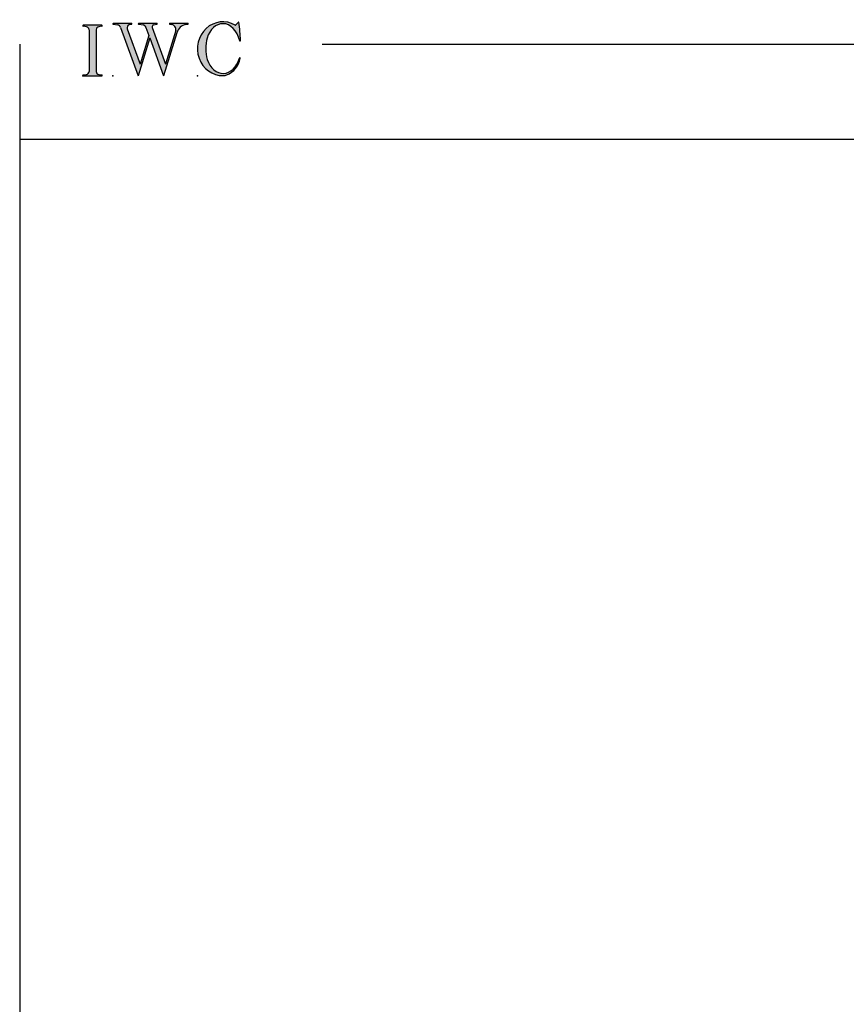
# Model space of a CAD drawing. Extents: x -7.7 to 14.6, y -20 to 3.1.
# Drawn here: x -7.7 to -1.1, y -4.7 to 3.1 of the extents above; entities that cross this region are included whole.
import ezdxf

# ---------------------------------------------------------------- set-up
doc = ezdxf.new("R2010")
doc.units = 0
doc.header["$MEASUREMENT"] = 0
doc.linetypes.add('C_SOLID_L', pattern=[0])
doc.linetypes.add('C_SOLID_M', pattern=[0])
doc.layers.get('0').update_dxf_attribs({"color": 8, "linetype": 'C_SOLID_M'})
doc.layers.add('MO_001_VIEW_PV', color=7, linetype='C_SOLID_M')
doc.layers.add('SYMBOLS', color=7, linetype='C_SOLID_M')

# ---------------------------------------------------------------- blocks, each defined once
blk = doc.blocks.new('MO_001_S_118_42__S')
e = blk.add_hatch(color=0)
e.paths.add_polyline_path([(0.01, 0), (0.377, 0), (0.378, 0), (0.379, 0), (0.38, 0), (0.381, 0.001), (0.382, 0.001), (0.382, 0.002), (0.383, 0.002), (0.384, 0.003), (0.384, 0.004), (0.385, 0.004), (0.385, 0.005), (0.386, 0.006), (0.386, 0.007), (0.386, 0.008), (0.386, 0.009), (0.386, 0.01), (0.386, 0.011), (0.386, 0.011), (0.386, 0.012), (0.386, 0.013), (0.385, 0.014), (0.385, 0.015), (0.384, 0.016), (0.384, 0.016), (0.383, 0.017), (0.382, 0.017), (0.381, 0.018), (0.38, 0.018), (0.379, 0.019), (0.315, 0.028), (0.312, 0.028), (0.31, 0.029), (0.307, 0.03), (0.304, 0.03), (0.302, 0.031), (0.299, 0.033), (0.296, 0.034), (0.294, 0.035), (0.291, 0.037), (0.289, 0.038), (0.287, 0.04), (0.285, 0.042), (0.282, 0.044), (0.28, 0.046), (0.279, 0.048), (0.277, 0.05), (0.275, 0.052), (0.273, 0.055), (0.272, 0.057), (0.271, 0.06), (0.269, 0.062), (0.268, 0.065), (0.267, 0.067), (0.266, 0.07), (0.266, 0.073), (0.265, 0.076), (0.265, 0.079), (0.264, 0.081), (0.264, 0.087), (0.264, 0.913), (0.264, 0.916), (0.264, 0.919), (0.265, 0.921), (0.265, 0.924), (0.266, 0.927), (0.266, 0.93), (0.267, 0.933), (0.268, 0.935), (0.269, 0.938), (0.271, 0.94), (0.272, 0.943), (0.273, 0.945), (0.275, 0.948), (0.277, 0.95), (0.279, 0.952), (0.28, 0.954), (0.282, 0.956), (0.285, 0.958), (0.287, 0.96), (0.289, 0.962), (0.291, 0.963), (0.294, 0.965), (0.296, 0.966), (0.299, 0.967), (0.302, 0.969), (0.304, 0.97), (0.307, 0.97), (0.31, 0.971), (0.315, 0.972), (0.379, 0.981), (0.38, 0.982), (0.38, 0.982), (0.381, 0.982), (0.382, 0.983), (0.383, 0.983), (0.384, 0.984), (0.384, 0.984), (0.385, 0.985), (0.385, 0.986), (0.386, 0.987), (0.386, 0.988), (0.386, 0.989), (0.386, 0.99), (0.386, 0.99), (0.386, 0.991), (0.386, 0.992), (0.386, 0.993), (0.386, 0.994), (0.385, 0.995), (0.385, 0.996), (0.384, 0.996), (0.384, 0.997), (0.383, 0.998), (0.382, 0.998), (0.382, 0.999), (0.381, 0.999), (0.38, 1), (0.379, 1), (0.377, 1), (0.01, 1), (0.009, 1), (0.009, 1), (0.008, 1), (0.007, 0.999), (0.006, 0.999), (0.005, 0.998), (0.005, 0.998), (0.004, 0.997), (0.003, 0.996), (0.003, 0.996), (0.002, 0.995), (0.002, 0.994), (0.002, 0.993), (0.001, 0.992), (0.001, 0.991), (0.001, 0.99), (0.001, 0.989), (0.002, 0.989), (0.002, 0.988), (0.002, 0.987), (0.003, 0.986), (0.003, 0.985), (0.004, 0.984), (0.004, 0.984), (0.005, 0.983), (0.006, 0.983), (0.007, 0.982), (0.007, 0.982), (0.009, 0.981), (0.072, 0.972), (0.075, 0.972), (0.078, 0.971), (0.081, 0.97), (0.084, 0.97), (0.086, 0.969), (0.089, 0.967), (0.091, 0.966), (0.094, 0.965), (0.096, 0.963), (0.099, 0.962), (0.101, 0.96), (0.103, 0.958), (0.105, 0.956), (0.107, 0.954), (0.109, 0.952), (0.111, 0.95), (0.113, 0.948), (0.114, 0.945), (0.116, 0.943), (0.117, 0.94), (0.118, 0.938), (0.12, 0.935), (0.121, 0.933), (0.121, 0.93), (0.122, 0.927), (0.123, 0.924), (0.123, 0.921), (0.124, 0.919), (0.124, 0.913), (0.124, 0.087), (0.124, 0.084), (0.124, 0.081), (0.123, 0.079), (0.123, 0.076), (0.122, 0.073), (0.121, 0.07), (0.121, 0.067), (0.12, 0.065), (0.118, 0.062), (0.117, 0.06), (0.116, 0.057), (0.114, 0.055), (0.113, 0.052), (0.111, 0.05), (0.109, 0.048), (0.107, 0.046), (0.105, 0.044), (0.103, 0.042), (0.101, 0.04), (0.099, 0.038), (0.096, 0.037), (0.094, 0.035), (0.091, 0.034), (0.089, 0.033), (0.086, 0.031), (0.084, 0.03), (0.081, 0.03), (0.078, 0.029), (0.072, 0.028), (0.009, 0.019), (0.008, 0.018), (0.007, 0.018), (0.007, 0.018), (0.006, 0.017), (0.005, 0.017), (0.004, 0.016), (0.004, 0.016), (0.003, 0.015), (0.003, 0.014), (0.002, 0.013), (0.002, 0.012), (0.002, 0.011), (0.001, 0.011), (0.001, 0.01), (0.001, 0.009), (0.001, 0.008), (0.002, 0.007), (0.002, 0.006), (0.002, 0.005), (0.003, 0.004), (0.003, 0.004), (0.004, 0.003), (0.005, 0.002), (0.005, 0.002), (0.006, 0.001), (0.007, 0.001), (0.008, 0), (0.009, 0)])
e.dxf.unprotected_set("ltscale", 0)
at = {"color": 0, "linetype": 'C_SOLID_L'}
for p, q in [((0.072, 0.972), (0.009, 0.981)), ((0.377, 1), (0.01, 1)), ((0.379, 0.981), (0.315, 0.972)), ((0.124, 0.913), (0.124, 0.087)), ((0.264, 0.913), (0.264, 0.087)), ((0.009, 0.019), (0.072, 0.028)), ((0.01, 0), (0.377, 0)), ((0.315, 0.028), (0.379, 0.019))]:
    blk.add_line(p, q, dxfattribs=at)
for centre, start, end in [((0.064, 0.913), 0.0003, 81.7559), ((0.324, 0.913), 98.244, 180), ((0.064, 0.087), 278.2441, 359.9997), ((0.324, 0.087), 180.0001, 261.756)]:
    blk.add_arc(centre, 0.06, start, end, dxfattribs=at)
for centre, major_axis, ratio, start_param, end_param in [((0.01, 0.991), (0, 0.00931), 0.970002, 0, 3.007242), ((0.377, 0.991), (0, 0.00931), 0.970002, 3.28977, 6.283185), ((0.01, 0.009), (0, -0.00931), 0.97, 3.275944, 6.283185), ((0.377, 0.009), (0, -0.00931), 0.97, 0, 2.993415)]:
    blk.add_ellipse(centre, major_axis=major_axis, ratio=ratio, start_param=start_param, end_param=end_param, dxfattribs=at)
at = {"linetype": 'CONTINUOUS'}
blk.add_point((0, 0), dxfattribs=at).dxf.unprotected_set("ltscale", 0)
blk = doc.blocks.new('MO_001_S_118_56__S')
e = blk.add_hatch(color=0)
e.paths.add_polyline_path([(0.528, 1.04), (0.886, 1.04), (0.887, 1.04), (0.888, 1.04), (0.889, 1.04), (0.89, 1.039), (0.89, 1.039), (0.891, 1.038), (0.892, 1.038), (0.893, 1.037), (0.893, 1.036), (0.894, 1.035), (0.894, 1.034), (0.895, 1.034), (0.895, 1.033), (0.895, 1.032), (0.895, 1.031), (0.895, 1.03), (0.895, 1.029), (0.895, 1.028), (0.895, 1.027), (0.894, 1.026), (0.894, 1.025), (0.893, 1.024), (0.893, 1.023), (0.892, 1.023), (0.891, 1.022), (0.891, 1.021), (0.89, 1.021), (0.889, 1.021), (0.887, 1.02), (0.824, 1.011), (0.822, 1.01), (0.82, 1.01), (0.817, 1.009), (0.815, 1.008), (0.813, 1.007), (0.811, 1.006), (0.809, 1.005), (0.807, 1.003), (0.805, 1.002), (0.804, 1), (0.802, 0.999), (0.801, 0.997), (0.799, 0.995), (0.798, 0.993), (0.797, 0.991), (0.796, 0.989), (0.795, 0.986), (0.794, 0.984), (0.793, 0.982), (0.793, 0.979), (0.792, 0.977), (0.792, 0.975), (0.792, 0.972), (0.792, 0.97), (0.792, 0.967), (0.792, 0.965), (0.792, 0.962), (0.793, 0.96), (0.794, 0.956), (1.058, 0.234), (1.259, 0.895), (1.26, 0.9), (1.261, 0.906), (1.261, 0.911), (1.262, 0.917), (1.261, 0.922), (1.261, 0.928), (1.26, 0.933), (1.259, 0.939), (1.258, 0.944), (1.256, 0.95), (1.255, 0.955), (1.253, 0.96), (1.25, 0.965), (1.248, 0.969), (1.245, 0.974), (1.242, 0.979), (1.238, 0.983), (1.235, 0.987), (1.231, 0.991), (1.227, 0.994), (1.223, 0.998), (1.219, 1.001), (1.215, 1.004), (1.21, 1.006), (1.205, 1.009), (1.201, 1.011), (1.196, 1.012), (1.191, 1.014), (1.181, 1.016), (1.142, 1.022), (1.141, 1.022), (1.14, 1.022), (1.139, 1.022), (1.139, 1.023), (1.138, 1.023), (1.137, 1.024), (1.137, 1.025), (1.136, 1.025), (1.136, 1.026), (1.135, 1.027), (1.135, 1.028), (1.135, 1.029), (1.135, 1.03), (1.135, 1.031), (1.135, 1.031), (1.135, 1.032), (1.135, 1.033), (1.135, 1.034), (1.135, 1.035), (1.136, 1.036), (1.136, 1.037), (1.137, 1.037), (1.138, 1.038), (1.138, 1.038), (1.139, 1.039), (1.14, 1.039), (1.141, 1.04), (1.141, 1.04), (1.143, 1.04), (1.499, 1.04), (1.499, 1.04), (1.5, 1.04), (1.501, 1.04), (1.502, 1.039), (1.503, 1.039), (1.503, 1.038), (1.504, 1.038), (1.505, 1.037), (1.505, 1.036), (1.506, 1.036), (1.506, 1.035), (1.507, 1.034), (1.507, 1.033), (1.507, 1.032), (1.507, 1.031), (1.507, 1.03), (1.507, 1.03), (1.507, 1.029), (1.507, 1.028), (1.506, 1.027), (1.506, 1.026), (1.505, 1.025), (1.505, 1.025), (1.504, 1.024), (1.504, 1.023), (1.503, 1.023), (1.502, 1.022), (1.501, 1.022), (1.5, 1.022), (1.464, 1.016), (1.455, 1.015), (1.447, 1.013), (1.439, 1.011), (1.431, 1.009), (1.424, 1.007), (1.416, 1.004), (1.408, 1), (1.401, 0.997), (1.393, 0.993), (1.386, 0.989), (1.379, 0.985), (1.372, 0.98), (1.365, 0.975), (1.358, 0.97), (1.352, 0.965), (1.345, 0.959), (1.339, 0.953), (1.334, 0.947), (1.328, 0.94), (1.322, 0.934), (1.317, 0.927), (1.312, 0.92), (1.308, 0.913), (1.303, 0.905), (1.299, 0.898), (1.295, 0.89), (1.291, 0.882), (1.288, 0.874), (1.28, 0.853), (1.021, 0), (0.746, 0.751), (0.518, 0), (0.168, 0.959), (0.167, 0.962), (0.165, 0.964), (0.164, 0.967), (0.163, 0.969), (0.162, 0.971), (0.16, 0.974), (0.159, 0.976), (0.157, 0.978), (0.155, 0.98), (0.154, 0.982), (0.152, 0.984), (0.15, 0.986), (0.148, 0.988), (0.146, 0.99), (0.144, 0.992), (0.142, 0.993), (0.14, 0.995), (0.138, 0.996), (0.135, 0.998), (0.133, 0.999), (0.131, 1), (0.128, 1.001), (0.126, 1.002), (0.124, 1.003), (0.121, 1.004), (0.119, 1.005), (0.116, 1.006), (0.114, 1.006), (0.109, 1.007), (0.024, 1.02), (0.023, 1.02), (0.022, 1.021), (0.021, 1.021), (0.02, 1.021), (0.02, 1.022), (0.019, 1.023), (0.018, 1.023), (0.018, 1.024), (0.017, 1.025), (0.017, 1.026), (0.016, 1.027), (0.016, 1.028), (0.016, 1.029), (0.016, 1.03), (0.016, 1.031), (0.016, 1.032), (0.016, 1.033), (0.016, 1.034), (0.017, 1.035), (0.017, 1.035), (0.018, 1.036), (0.018, 1.037), (0.019, 1.038), (0.02, 1.038), (0.021, 1.039), (0.021, 1.039), (0.022, 1.04), (0.023, 1.04), (0.025, 1.04), (0.383, 1.04), (0.384, 1.04), (0.385, 1.04), (0.386, 1.04), (0.387, 1.039), (0.388, 1.039), (0.388, 1.038), (0.389, 1.038), (0.39, 1.037), (0.39, 1.036), (0.391, 1.035), (0.391, 1.034), (0.392, 1.034), (0.392, 1.033), (0.392, 1.032), (0.392, 1.031), (0.392, 1.03), (0.392, 1.029), (0.392, 1.028), (0.392, 1.027), (0.392, 1.026), (0.391, 1.025), (0.391, 1.024), (0.39, 1.023), (0.389, 1.023), (0.389, 1.022), (0.388, 1.021), (0.387, 1.021), (0.386, 1.021), (0.384, 1.02), (0.345, 1.014), (0.342, 1.014), (0.338, 1.013), (0.335, 1.012), (0.332, 1.01), (0.329, 1.009), (0.325, 1.007), (0.323, 1.006), (0.32, 1.003), (0.317, 1.001), (0.314, 0.999), (0.312, 0.996), (0.31, 0.994), (0.307, 0.991), (0.305, 0.988), (0.304, 0.985), (0.302, 0.981), (0.301, 0.978), (0.299, 0.974), (0.298, 0.971), (0.298, 0.967), (0.297, 0.964), (0.296, 0.96), (0.296, 0.956), (0.296, 0.953), (0.296, 0.949), (0.297, 0.945), (0.298, 0.942), (0.298, 0.938), (0.3, 0.933), (0.555, 0.233), (0.728, 0.801), (0.67, 0.959), (0.669, 0.962), (0.668, 0.964), (0.667, 0.967), (0.666, 0.969), (0.664, 0.971), (0.663, 0.974), (0.661, 0.976), (0.66, 0.978), (0.658, 0.98), (0.656, 0.982), (0.655, 0.984), (0.653, 0.986), (0.651, 0.988), (0.649, 0.99), (0.647, 0.992), (0.645, 0.993), (0.643, 0.995), (0.64, 0.996), (0.638, 0.998), (0.636, 0.999), (0.634, 1), (0.631, 1.001), (0.629, 1.002), (0.626, 1.003), (0.624, 1.004), (0.621, 1.005), (0.619, 1.006), (0.616, 1.006), (0.612, 1.007), (0.527, 1.02), (0.526, 1.02), (0.525, 1.021), (0.524, 1.021), (0.523, 1.021), (0.522, 1.022), (0.522, 1.023), (0.521, 1.023), (0.52, 1.024), (0.52, 1.025), (0.519, 1.026), (0.519, 1.027), (0.519, 1.028), (0.519, 1.029), (0.519, 1.03), (0.519, 1.031), (0.519, 1.032), (0.519, 1.033), (0.519, 1.034), (0.52, 1.035), (0.52, 1.035), (0.521, 1.036), (0.521, 1.037), (0.522, 1.038), (0.523, 1.038), (0.523, 1.039), (0.524, 1.039), (0.525, 1.04), (0.526, 1.04)])
e.dxf.unprotected_set("ltscale", 0)
at = {"color": 0, "linetype": 'C_SOLID_L'}
for p, q in [((0.024, 1.02), (0.109, 1.007)), ((0.025, 1.04), (0.383, 1.04)), ((0.344, 1.014), (0.384, 1.02)), ((0.527, 1.02), (0.612, 1.007)), ((0.528, 1.04), (0.886, 1.04)), ((0.824, 1.011), (0.887, 1.02)), ((1.142, 1.022), (1.181, 1.016)), ((1.143, 1.04), (1.499, 1.04)), ((1.461, 1.016), (1.5, 1.022)), ((0.168, 0.957), (0.518, 0)), ((0.3, 0.933), (0.555, 0.233)), ((0.728, 0.801), (0.555, 0.233)), ((0.671, 0.957), (0.728, 0.801)), ((0.794, 0.956), (1.058, 0.234)), ((1.28, 0.853), (1.021, 0)), ((1.26, 0.896), (1.058, 0.234)), ((0.746, 0.751), (0.518, 0)), ((0.746, 0.751), (1.021, 0))]:
    blk.add_line(p, q, dxfattribs=at)
for centre, major_axis, ratio, start_param, end_param in [((0.025, 1.03), (0, 0.01), 0.931, 6.281771, 9.276602), ((0.099, 0.928), (0, 0.08), 0.930999, 5.086449, 6.143659), ((0.352, 0.955), (0, 0.06), 0.930999, 0.138028, 1.944856), ((0.383, 1.03), (0, 0.01), 0.931002, 3.27594, 6.281771), ((0.528, 1.03), (0, 0.01), 0.931002, 6.281771, 9.276602), ((0.602, 0.928), (0, 0.08), 0.930999, 5.086449, 6.143659), ((0.829, 0.971), (0, 0.04), 0.930999, 0.138029, 1.942894), ((0.886, 1.03), (0, 0.01), 0.931002, 3.27594, 6.281771), ((1.143, 1.031), (0, 0.0092), 0.931001, 6.281771, 9.276602), ((1.168, 0.917), (0, 0.1), 0.930999, 4.508316, 6.143659), ((1.493, 0.778), (0, 0.24), 0.931, 0.139871, 1.254751), ((1.499, 1.031), (0, 0.0092), 0.931001, 3.27594, 6.281771)]:
    blk.add_ellipse(centre, major_axis=major_axis, ratio=ratio, start_param=start_param, end_param=end_param, dxfattribs=at)
at = {"linetype": 'CONTINUOUS'}
blk.add_point((0.016, 0), dxfattribs=at).dxf.unprotected_set("ltscale", 0)
blk = doc.blocks.new('MO_001_S_118_36__S')
e = blk.add_hatch(color=0)
e.paths.add_polyline_path([(0.503, 1.032), (0.492, 1.032), (0.481, 1.031), (0.47, 1.03), (0.458, 1.028), (0.447, 1.026), (0.436, 1.023), (0.425, 1.02), (0.414, 1.016), (0.403, 1.011), (0.393, 1.006), (0.382, 1.001), (0.372, 0.995), (0.361, 0.989), (0.351, 0.982), (0.341, 0.974), (0.331, 0.967), (0.321, 0.958), (0.312, 0.95), (0.303, 0.941), (0.293, 0.931), (0.285, 0.921), (0.276, 0.911), (0.268, 0.9), (0.259, 0.889), (0.252, 0.877), (0.244, 0.865), (0.237, 0.853), (0.23, 0.84), (0.19, 0.749), (0.187, 0.735), (0.184, 0.721), (0.181, 0.707), (0.178, 0.693), (0.176, 0.679), (0.174, 0.665), (0.172, 0.651), (0.17, 0.637), (0.169, 0.623), (0.167, 0.609), (0.166, 0.594), (0.166, 0.58), (0.165, 0.566), (0.165, 0.552), (0.165, 0.538), (0.165, 0.523), (0.165, 0.509), (0.166, 0.495), (0.166, 0.481), (0.167, 0.467), (0.169, 0.452), (0.17, 0.438), (0.172, 0.424), (0.174, 0.41), (0.176, 0.396), (0.178, 0.382), (0.181, 0.368), (0.184, 0.354), (0.214, 0.268), (0.227, 0.241), (0.242, 0.215), (0.259, 0.191), (0.276, 0.168), (0.295, 0.147), (0.314, 0.128), (0.335, 0.111), (0.356, 0.095), (0.378, 0.082), (0.4, 0.071), (0.423, 0.062), (0.447, 0.055), (0.47, 0.051), (0.494, 0.048), (0.518, 0.048), (0.542, 0.051), (0.566, 0.055), (0.589, 0.062), (0.612, 0.071), (0.635, 0.082), (0.657, 0.095), (0.678, 0.11), (0.698, 0.127), (0.718, 0.146), (0.736, 0.167), (0.754, 0.19), (0.77, 0.214), (0.785, 0.24), (0.831, 0.351), (0.831, 0.351), (0.831, 0.351), (0.831, 0.351), (0.831, 0.351), (0.831, 0.352), (0.831, 0.352), (0.831, 0.352), (0.831, 0.352), (0.831, 0.352), (0.832, 0.352), (0.832, 0.352), (0.832, 0.353), (0.832, 0.353), (0.832, 0.353), (0.832, 0.353), (0.832, 0.353), (0.832, 0.353), (0.832, 0.353), (0.832, 0.354), (0.833, 0.354), (0.833, 0.354), (0.833, 0.354), (0.833, 0.354), (0.833, 0.354), (0.833, 0.354), (0.833, 0.354), (0.833, 0.355), (0.834, 0.355), (0.834, 0.355), (0.835, 0.355), (0.835, 0.356), (0.836, 0.356), (0.837, 0.356), (0.838, 0.356), (0.838, 0.356), (0.839, 0.356), (0.84, 0.356), (0.841, 0.356), (0.842, 0.356), (0.842, 0.356), (0.843, 0.355), (0.844, 0.355), (0.844, 0.354), (0.845, 0.354), (0.846, 0.353), (0.846, 0.353), (0.847, 0.352), (0.847, 0.351), (0.848, 0.351), (0.848, 0.35), (0.848, 0.349), (0.848, 0.348), (0.848, 0.348), (0.848, 0.347), (0.848, 0.346), (0.848, 0.345), (0.848, 0.344), (0.848, 0.343), (0.845, 0.329), (0.841, 0.314), (0.838, 0.3), (0.833, 0.286), (0.828, 0.273), (0.823, 0.259), (0.817, 0.245), (0.811, 0.232), (0.805, 0.219), (0.798, 0.206), (0.79, 0.194), (0.782, 0.182), (0.774, 0.17), (0.765, 0.158), (0.756, 0.146), (0.747, 0.135), (0.737, 0.125), (0.726, 0.114), (0.716, 0.104), (0.705, 0.094), (0.694, 0.085), (0.682, 0.076), (0.67, 0.067), (0.658, 0.059), (0.646, 0.051), (0.633, 0.044), (0.62, 0.037), (0.607, 0.031), (0.58, 0.019), (0.578, 0.018), (0.576, 0.017), (0.574, 0.017), (0.571, 0.016), (0.569, 0.015), (0.567, 0.014), (0.565, 0.014), (0.562, 0.013), (0.56, 0.012), (0.558, 0.012), (0.555, 0.011), (0.553, 0.011), (0.551, 0.01), (0.548, 0.01), (0.546, 0.009), (0.544, 0.009), (0.541, 0.008), (0.539, 0.008), (0.537, 0.008), (0.534, 0.007), (0.532, 0.007), (0.53, 0.007), (0.527, 0.006), (0.525, 0.006), (0.522, 0.006), (0.52, 0.006), (0.518, 0.006), (0.515, 0.006), (0.51, 0.005), (0.449, 0.008), (0.389, 0.019), (0.331, 0.038), (0.275, 0.063), (0.222, 0.096), (0.174, 0.135), (0.13, 0.18), (0.092, 0.23), (0.06, 0.285), (0.035, 0.344), (0.016, 0.405), (0.004, 0.468), (0, 0.532), (0.003, 0.597), (0.014, 0.66), (0.031, 0.722), (0.056, 0.78), (0.087, 0.836), (0.124, 0.887), (0.167, 0.933), (0.214, 0.973), (0.266, 1.007), (0.322, 1.033), (0.38, 1.053), (0.439, 1.065), (0.5, 1.069), (0.561, 1.066), (0.621, 1.055), (0.745, 1.004), (0.745, 1.004), (0.746, 1.004), (0.746, 1.004), (0.746, 1.004), (0.747, 1.003), (0.747, 1.003), (0.747, 1.003), (0.748, 1.003), (0.748, 1.003), (0.748, 1.003), (0.749, 1.003), (0.749, 1.003), (0.75, 1.003), (0.75, 1.003), (0.75, 1.003), (0.751, 1.003), (0.751, 1.003), (0.751, 1.003), (0.752, 1.003), (0.752, 1.004), (0.752, 1.004), (0.753, 1.004), (0.753, 1.004), (0.753, 1.004), (0.754, 1.004), (0.754, 1.004), (0.754, 1.005), (0.754, 1.005), (0.755, 1.005), (0.812, 1.064), (0.813, 1.064), (0.813, 1.064), (0.813, 1.064), (0.813, 1.064), (0.814, 1.064), (0.814, 1.065), (0.814, 1.065), (0.814, 1.065), (0.815, 1.065), (0.815, 1.065), (0.815, 1.065), (0.816, 1.065), (0.816, 1.065), (0.816, 1.065), (0.816, 1.065), (0.817, 1.064), (0.817, 1.064), (0.817, 1.064), (0.817, 1.064), (0.818, 1.064), (0.818, 1.064), (0.818, 1.063), (0.818, 1.063), (0.818, 1.063), (0.819, 1.063), (0.819, 1.062), (0.819, 1.062), (0.819, 1.062), (0.819, 1.061), (0.821, 1.049), (0.822, 1.037), (0.824, 1.025), (0.825, 1.013), (0.827, 1.001), (0.828, 0.989), (0.83, 0.977), (0.831, 0.965), (0.832, 0.953), (0.834, 0.94), (0.835, 0.928), (0.836, 0.916), (0.837, 0.904), (0.839, 0.892), (0.84, 0.88), (0.841, 0.868), (0.842, 0.855), (0.843, 0.843), (0.844, 0.831), (0.844, 0.819), (0.845, 0.807), (0.846, 0.795), (0.847, 0.783), (0.848, 0.77), (0.848, 0.758), (0.849, 0.746), (0.85, 0.734), (0.85, 0.722), (0.851, 0.697), (0.851, 0.697), (0.851, 0.696), (0.851, 0.695), (0.851, 0.694), (0.851, 0.694), (0.85, 0.693), (0.85, 0.692), (0.849, 0.692), (0.849, 0.691), (0.848, 0.691), (0.847, 0.69), (0.847, 0.69), (0.846, 0.69), (0.845, 0.689), (0.844, 0.689), (0.844, 0.689), (0.843, 0.689), (0.842, 0.689), (0.841, 0.689), (0.841, 0.69), (0.84, 0.69), (0.839, 0.69), (0.838, 0.691), (0.838, 0.691), (0.837, 0.692), (0.837, 0.692), (0.836, 0.693), (0.836, 0.694), (0.819, 0.751), (0.814, 0.768), (0.807, 0.784), (0.8, 0.8), (0.793, 0.816), (0.786, 0.831), (0.778, 0.846), (0.769, 0.86), (0.76, 0.874), (0.751, 0.887), (0.742, 0.9), (0.732, 0.913), (0.722, 0.925), (0.711, 0.936), (0.701, 0.947), (0.69, 0.957), (0.679, 0.967), (0.667, 0.976), (0.655, 0.984), (0.643, 0.992), (0.631, 0.999), (0.619, 1.005), (0.607, 1.011), (0.594, 1.016), (0.581, 1.02), (0.568, 1.024), (0.556, 1.027), (0.543, 1.03), (0.53, 1.031)])
e.dxf.unprotected_set("ltscale", 0)
at = {"color": 0, "linetype": 'C_SOLID_L'}
blk.add_line((0.812, 1.064), (0.755, 1.005), dxfattribs=at)
for centre, radius, start, end in [((0.749, 1.011), 0.008, 239.9724, 315.3817), ((0.815, 1.061), 0.004, 7.8245, 135.38), ((-2.921, 0.547), 3.776, 2.2827, 7.8294), ((1.049, 0.537), 0.884, 166.1614, 193.7931), ((0.843, 0.697), 0.008, 193.4921, 2.282), ((0.423, 0.421), 0.432, 291.3752, 349.5636), ((0.838, 0.349), 0.00681, 121.8667, 166.2361), ((0.839, 0.347), 0.0095, 336.4107, 121.8667), ((0.508, 0.205), 0.2, 270.8348, 291.3752)]:
    blk.add_arc(centre, radius, start, end, dxfattribs=at)
for centre, major_axis, ratio, start_param, end_param in [((0.503, 0.537), (0, 0.532), 0.946428, 5.782583, 9.438372), ((0.503, 0.537), (0, 0.495), 0.7, 0, 1.129372), ((0.508, 0.537), (-0.004, 0.495), 0.7, 5.030866, 6.283185), ((0.507, 0.533), (0, 0.485), 0.721501, 2.011062, 4.326814)]:
    blk.add_ellipse(centre, major_axis=major_axis, ratio=ratio, start_param=start_param, end_param=end_param, dxfattribs=at)
at = {"linetype": 'CONTINUOUS'}
blk.add_point((0, 0), dxfattribs=at).dxf.unprotected_set("ltscale", 0)
blk.add_point((0, 0), dxfattribs=at).dxf.unprotected_set("ltscale", 0)

msp = doc.modelspace()

# ---------------------------------------------------------------- linework, layer by layer
at = {"layer": 'MO_001_VIEW_PV', "linetype": 'CONTINUOUS'}
for p, q in [((-7.6706, 2.8964), (-7.6706, -20.0134)), ((-5.2741, 2.8964), (14.5759, 2.8964)), ((-7.6706, 2.1464), (14.5759, 2.1464))]:
    msp.add_line(p, q, dxfattribs=at)

# ---------------------------------------------------------------- block references
at = {"layer": 'SYMBOLS', "linetype": 'CONTINUOUS', "xscale": 0.4000000059604645, "yscale": 0.4000000059604645, "zscale": 0.4000000059604645}
for name, p in [('MO_001_S_118_42__S', (-7.1706, 2.6464)), ('MO_001_S_118_56__S', (-6.9386, 2.6464)), ('MO_001_S_118_36__S', (-6.2626, 2.6464))]:
    msp.add_blockref(name, p, dxfattribs=at).dxf.unprotected_set("ltscale", 0)

doc.saveas('drawing.dxf')
